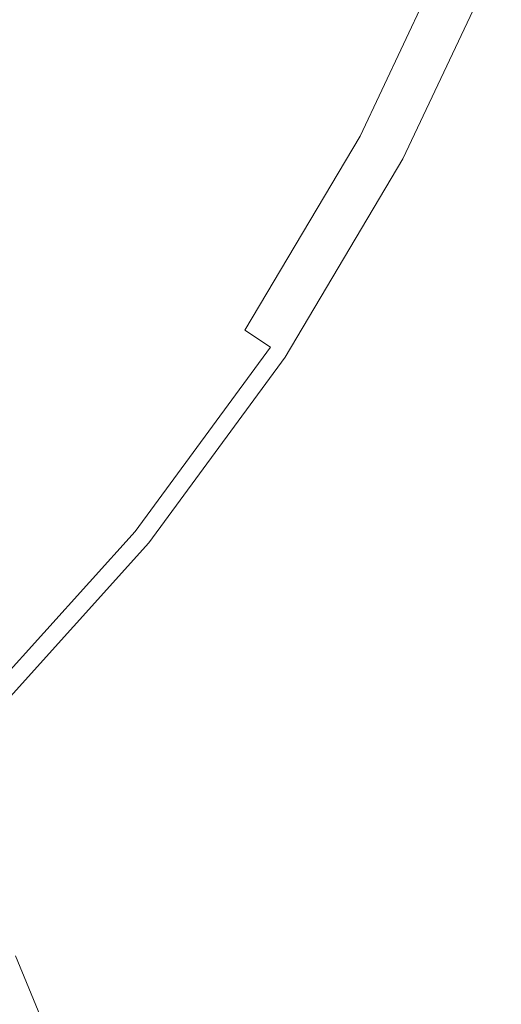
# Model space of a CAD drawing. Extents: x -176 to 132, y -93 to 79.
# Drawn here: x 119 to 125, y -23 to -11 of the extents above; entities that cross this region are included whole.
import ezdxf

# ---------------------------------------------------------------- set-up
doc = ezdxf.new("R2010")
doc.units = 0
doc.header["$LTSCALE"] = 500
doc.header["$MEASUREMENT"] = 0
doc.layers.add('BIALY', color=254, linetype='Continuous')
doc.layers.add('CHROM', color=251, linetype='Continuous')

msp = doc.modelspace()

# ---------------------------------------------------------------- linework, layer by layer
at = {"layer": 'BIALY', "lineweight": 0, "invisible_edges": 7}
msp.add_3dface([(119.496, -25.159, 100.915), (118.395, -25.978, 100.417), (117.514, -23.299, 93.755), (118.474, -22.484, 94.263)], dxfattribs=at)
at = {"layer": 'CHROM', "lineweight": 0}
for points, invisible_edges in [([(114.578, -6.262), (119.853, -8.447), (118.805, -11.535), (113.779, -10.172)], 15), ([(119.853, -8.447), (124.745, -10.474), (123.598, -12.908), (118.805, -11.535)], 13), ([(121.012, -8.927, 4.97), (120.034, -11.002, 4.97), (120.925, -11.479, 4.97), (121.945, -9.314, 4.97)], 15), ([(121.945, -9.314, 4.97), (120.925, -11.479, 4.97), (121.77, -11.931, 4.938), (122.83, -9.68, 4.938)], 15), ([(122.83, -9.68, 4.938), (121.77, -11.931, 4.938), (122.523, -12.333, 4.842), (123.619, -10.007, 4.842)], 15), ([(119.143, -10.526, 4.97), (118.252, -10.049, 4.97), (117.182, -11.849, 4.97), (118.023, -12.411, 4.97)], 15), ([(123.619, -10.007, 4.842), (122.523, -12.333, 4.842), (123.1, -12.642, 4.623), (124.223, -10.258, 4.623)], 11), ([(124.553, -10.394, 4.221), (124.223, -10.258, 4.623), (123.1, -12.642, 4.623), (123.414, -12.81, 4.221)], 15), ([(124.697, -10.454, 3.695), (124.553, -10.394, 4.221), (123.414, -12.81, 4.221), (123.552, -12.883, 3.695)], 15), ([(120.034, -11.002, 4.97), (119.143, -10.526, 4.97), (118.023, -12.411, 4.97), (118.863, -12.973, 4.97)], 15), ([(124.745, -10.474, 3.106), (124.697, -10.454, 3.695), (123.552, -12.883, 3.695), (123.598, -12.908, 3.106)], 15), ([(124.745, -10.474, 2.485), (124.745, -10.474, 3.106), (123.598, -12.908, 3.106), (123.598, -12.908, 2.485)], 15), ([(124.745, -10.474, 2.485), (123.598, -12.908, 2.485), (123.598, -12.908, 1.864), (124.745, -10.474, 1.864)], 15), ([(124.745, -10.474, 1.864), (123.598, -12.908, 1.864), (123.598, -12.908, 1.242), (124.745, -10.474, 1.242)], 15), ([(124.745, -10.474, 1.242), (123.598, -12.908, 1.242), (123.598, -12.908, 0.621), (124.745, -10.474, 0.621)], 15), ([(124.745, -10.474, 0.621), (123.598, -12.908, 0.621), (123.598, -12.908), (124.745, -10.474)], 15), ([(120.034, -11.002, 4.97), (118.863, -12.973, 4.97), (119.703, -13.534, 4.97), (120.925, -11.479, 4.97)], 15), ([(120.925, -11.479, 4.97), (119.703, -13.534, 4.97), (120.5, -14.067, 4.938), (121.77, -11.931, 4.938)], 15), ([(118.805, -11.535), (123.598, -12.908), (122.224, -15.22), (118.028, -14.721)], 13), ([(121.77, -11.931, 4.938), (120.5, -14.067, 4.938), (121.211, -14.542, 4.842), (122.523, -12.333, 4.842)], 15), ([(122.523, -12.333, 4.842), (121.211, -14.542, 4.842), (121.754, -14.906, 4.623), (123.1, -12.642, 4.623)], 11), ([(123.414, -12.81, 4.221), (123.1, -12.642, 4.623), (121.754, -14.906, 4.623), (122.051, -15.104, 4.221)], 11), ([(123.552, -12.883, 3.695), (123.414, -12.81, 4.221), (122.051, -15.104, 4.221), (122.181, -15.191, 3.695)], 15), ([(118.863, -12.973, 4.97), (117.507, -14.818, 4.97), (118.289, -15.459, 4.97), (119.703, -13.534, 4.97)], 15), ([(123.598, -12.908, 3.106), (123.552, -12.883, 3.695), (122.181, -15.191, 3.695), (122.224, -15.22, 3.106)], 15), ([(123.598, -12.908, 2.485), (123.598, -12.908, 3.106), (122.224, -15.22, 3.106), (122.224, -15.22, 2.485)], 15), ([(123.598, -12.908, 2.485), (122.224, -15.22, 2.485), (122.224, -15.22, 1.864), (123.598, -12.908, 1.864)], 15), ([(123.598, -12.908, 1.864), (122.224, -15.22, 1.864), (122.224, -15.22, 1.242), (123.598, -12.908, 1.242)], 15), ([(123.598, -12.908, 1.242), (122.224, -15.22, 1.242), (122.224, -15.22, 0.621), (123.598, -12.908, 0.621)], 15), ([(123.598, -12.908, 0.621), (122.224, -15.22, 0.621), (122.224, -15.22), (123.598, -12.908)], 15), ([(119.703, -13.534, 4.97), (118.289, -15.459, 4.97), (119.03, -16.068, 4.938), (120.5, -14.067, 4.938)], 15), ([(120.5, -14.067, 4.938), (119.03, -16.068, 4.938), (119.691, -16.611, 4.842), (121.211, -14.542, 4.842)], 15), ([(121.211, -14.542, 4.842), (119.691, -16.611, 4.842), (120.197, -17.026, 4.623), (121.754, -14.906, 4.623)], 15), ([(118.028, -14.721), (122.224, -15.22), (120.634, -17.384), (117.399, -17.939)], 13), ([(122.051, -15.104, 4.221), (121.754, -14.906, 4.623), (120.197, -17.026, 4.623), (120.473, -17.252, 4.221)], 15), ([(122.181, -15.191, 3.695), (122.051, -15.104, 4.221), (120.473, -17.252, 4.221), (120.593, -17.351, 3.695)], 13), ([(122.224, -15.22, 3.106), (122.181, -15.191, 3.695), (120.593, -17.351, 3.695), (120.634, -17.384, 3.106)], 15), ([(122.224, -15.22, 2.485), (122.224, -15.22, 3.106), (120.634, -17.384, 3.106), (120.634, -17.384, 2.485)], 15), ([(122.224, -15.22, 2.485), (120.634, -17.384, 2.485), (120.634, -17.384, 1.864), (122.224, -15.22, 1.864)], 15), ([(122.224, -15.22, 1.864), (120.634, -17.384, 1.864), (120.634, -17.384, 1.242), (122.224, -15.22, 1.242)], 15), ([(122.224, -15.22, 1.242), (120.634, -17.384, 1.242), (120.634, -17.384, 0.621), (122.224, -15.22, 0.621)], 15), ([(122.224, -15.22, 0.621), (120.634, -17.384, 0.621), (120.634, -17.384), (122.224, -15.22)], 15), ([(119.03, -16.068, 4.938), (117.37, -17.91, 4.938), (117.974, -18.515, 4.842), (119.691, -16.611, 4.842)], 15), ([(119.691, -16.611, 4.842), (117.974, -18.515, 4.842), (118.437, -18.978, 4.623), (120.197, -17.026, 4.623)], 15), ([(120.473, -17.252, 4.221), (120.197, -17.026, 4.623), (118.437, -18.978, 4.623), (118.69, -19.23, 4.221)], 15), ([(120.593, -17.351, 3.695), (120.473, -17.252, 4.221), (118.69, -19.23, 4.221), (118.8, -19.341, 3.695)], 13), ([(117.399, -17.939), (120.634, -17.384), (118.837, -19.377), (116.844, -21.174)], 9), ([(120.634, -17.384, 3.106), (120.593, -17.351, 3.695), (118.8, -19.341, 3.695), (118.837, -19.377, 3.106)], 15), ([(120.634, -17.384, 2.485), (120.634, -17.384, 3.106), (118.837, -19.377, 3.106), (118.837, -19.377, 2.485)], 15), ([(120.634, -17.384, 2.485), (118.837, -19.377, 2.485), (118.837, -19.377, 1.864), (120.634, -17.384, 1.864)], 15), ([(120.634, -17.384, 1.864), (118.837, -19.377, 1.864), (118.837, -19.377, 1.242), (120.634, -17.384, 1.242)], 15), ([(120.634, -17.384, 1.242), (118.837, -19.377, 1.242), (118.837, -19.377, 0.621), (120.634, -17.384, 0.621)], 15), ([(120.634, -17.384, 0.621), (118.837, -19.377, 0.621), (118.837, -19.377), (120.634, -17.384)], 15), ([(118.746, -22.685, 103.273), (119.153, -23.246, 103.08), (118.55, -21.759, 99.076), (118.155, -21.213, 99.264)], 15), ([(118.721, -21.427, 94.676), (118.525, -21.137, 94.775), (119.123, -22.603, 98.787), (119.325, -22.899, 98.685)], 15), ([(118.721, -21.427, 94.676), (119.325, -22.899, 98.685), (119.479, -23.127, 98.607), (118.871, -21.649, 94.6)], 15), ([(118.983, -21.816, 94.543), (118.871, -21.649, 94.6), (119.479, -23.127, 98.607), (119.595, -23.297, 98.549)], 15), ([(119.48, -23.726, 102.916), (118.868, -22.227, 98.916), (118.55, -21.759, 99.076), (119.153, -23.246, 103.08)], 15), ([(118.983, -21.816, 94.543), (119.595, -23.297, 98.549), (119.679, -23.422, 98.506), (119.065, -21.938, 94.501)], 15), ([(119.125, -22.026, 94.47), (119.065, -21.938, 94.501), (119.679, -23.422, 98.506), (119.741, -23.513, 98.475)], 15), ([(119.078, -22.199, 94.43), (119.125, -22.026, 94.47), (119.741, -23.513, 98.475), (119.697, -23.688, 98.433)], 15), ([(118.746, -22.685, 103.273), (118.247, -22.057, 103.488), (118.843, -23.551, 107.49), (119.357, -24.198, 107.268)], 15), ([(119.078, -22.199, 94.43), (119.697, -23.688, 98.433), (119.353, -23.897, 98.418), (118.733, -22.406, 94.416)], 14), ([(119.48, -23.726, 102.916), (119.743, -24.113, 102.783), (119.123, -22.603, 98.787), (118.868, -22.227, 98.916)], 15), ([(118.37, -22.586, 94.412), (118.733, -22.406, 94.416), (119.353, -23.897, 98.418), (118.99, -24.078, 98.412)], 15), ([(119.95, -24.417, 102.679), (119.325, -22.899, 98.685), (119.123, -22.603, 98.787), (119.743, -24.113, 102.783)], 15), ([(118.746, -22.685, 103.273), (119.357, -24.198, 107.268), (119.776, -24.775, 107.07), (119.153, -23.246, 103.08)], 15)]:
    msp.add_3dface(points, dxfattribs=dict(at, invisible_edges=invisible_edges))

doc.saveas('drawing.dxf')
